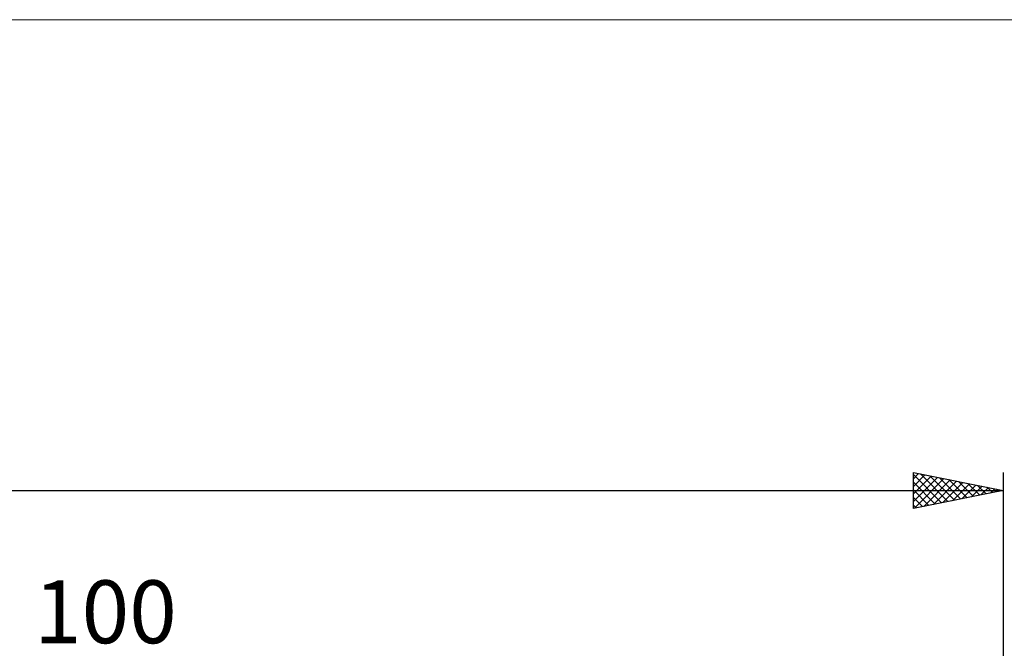
# Model space of a CAD drawing. Units: millimetres. Extents: x -90 to 156, y -68 to 68.
# Drawn here: x 45 to 100, y 33 to 68 of the extents above; entities that cross this region are included whole.
import ezdxf
from ezdxf.enums import TextEntityAlignment as Align

# ---------------------------------------------------------------- set-up
doc = ezdxf.new("R2010")
doc.units = ezdxf.units.MM
doc.header["$LTSCALE"] = 8.05
for name, color, linetype in [('2', 7, 'CONTINUOUS'), ('INFTOTAL', 9, 'CONTINUOUS'), ('SK2', 7, 'CONTINUOUS')]:
    doc.layers.add(name, color=color, linetype=linetype)
doc.styles.get("Standard").update_dxf_attribs({"font": 'Monospac821 BT'})

msp = doc.modelspace()

# ---------------------------------------------------------------- linework, layer by layer
at = {"layer": 'INFTOTAL', "color": 9, "linetype": 'CONTINUOUS', "lineweight": 18}
msp.add_line((156.2, 68.2), (-90.2, 68.2), dxfattribs=at)
at = {"layer": 'SK2', "color": 7, "linetype": 'CONTINUOUS', "lineweight": 25}
for p, q in [((95, 41), (95, 43)), ((95, 43), (100, 42)), ((95, 42.656), (95.286, 42.943)), ((95, 42.886), (96.572, 41.314)), ((95, 42.232), (95.64, 42.872)), ((95, 41.808), (95.993, 42.801)), ((95.388, 42.922), (96.925, 41.385)), ((95.918, 42.816), (97.279, 41.456)), ((100, 43), (100, 9.5)), ((95, 41.384), (96.347, 42.731)), ((95, 42.462), (96.218, 41.244)), ((95.051, 41.01), (96.701, 42.66)), ((95.581, 41.116), (97.054, 42.589)), ((96.112, 41.222), (97.408, 42.518)), ((96.448, 42.71), (97.632, 41.526)), ((96.642, 41.328), (97.761, 42.448)), ((96.979, 42.604), (97.986, 41.597)), ((97.172, 41.434), (98.115, 42.377)), ((97.509, 42.498), (98.339, 41.668)), ((97.703, 41.541), (98.468, 42.306)), ((98.039, 42.392), (98.693, 41.739)), ((98.233, 41.647), (98.822, 42.236)), ((98.57, 42.286), (99.046, 41.809)), ((-50, 42), (100, 42)), ((95, 42.037), (95.864, 41.173)), ((100, 42), (95, 41)), ((98.763, 41.753), (99.175, 42.165)), ((99.1, 42.18), (99.4, 41.88)), ((99.294, 41.859), (99.529, 42.094)), ((99.63, 42.074), (99.753, 41.951)), ((99.824, 41.965), (99.883, 42.023)), ((95, 41.613), (95.511, 41.102)), ((95, 41.189), (95.157, 41.031))]:
    msp.add_line(p, q, dxfattribs=at)

# ---------------------------------------------------------------- texts
at = {"layer": '2', "color": 7, "linetype": 'CONTINUOUS', "lineweight": 25}
msp.add_text('100', height=3.5, dxfattribs=at).set_placement((50, 33.5), align=Align.CENTER)

doc.saveas('drawing.dxf')
